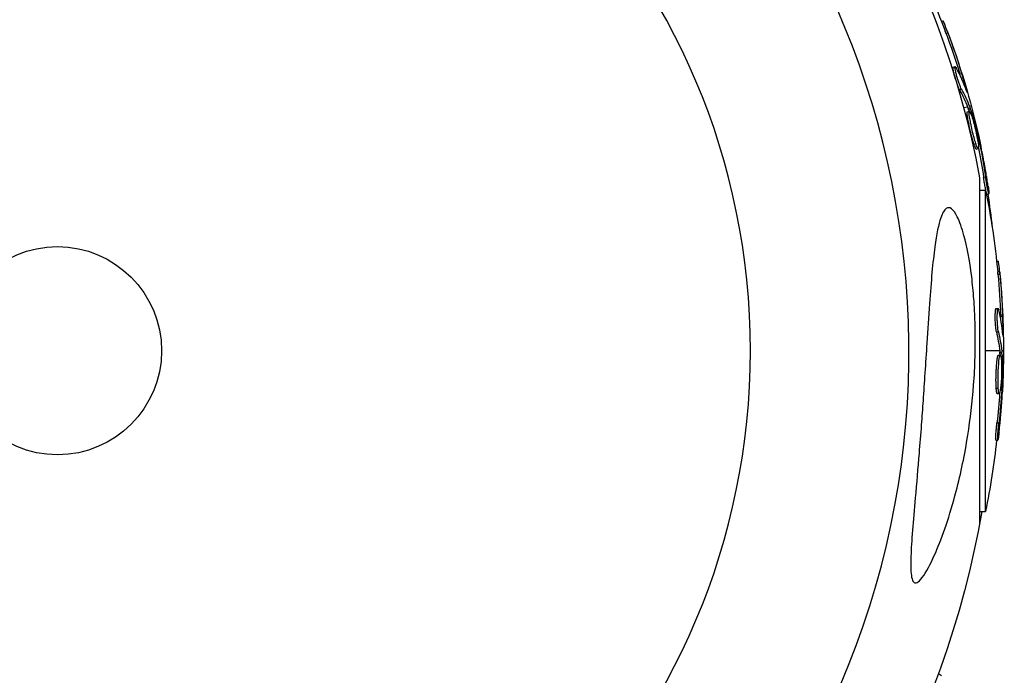
# Model space of a CAD drawing. Units: millimetres. Extents: x -6394 to 7741, y -8397 to 7358.
# Drawn here: x 1067 to 1190, y -4042 to -3960 of the extents above; entities that cross this region are included whole.
import ezdxf

# ---------------------------------------------------------------- set-up
doc = ezdxf.new("R2010")
doc.units = ezdxf.units.MM
doc.header["$LTSCALE"] = 20
doc.layers.add('2d', color=230, linetype='Continuous')

msp = doc.modelspace()

# ---------------------------------------------------------------- linework, layer by layer
at = {"layer": '2d'}
for p, q in [((1182.44, -3959.96), (1182.66, -3959.9)), ((1183, -3961.45), (1183.24, -3961.39)), ((1183.9, -3965.66), (1184.14, -3965.59)), ((1184.18, -3966.1), (1184.18, -3966.1)), ((1184.7, -3966.44), (1184.94, -3966.37)), ((1184.69, -3968.47), (1184.93, -3968.41)), ((1185.46, -3968.36), (1185.53, -3968.34)), ((1185.7, -3970.65), (1185.22, -3970.77)), ((1186.16, -3970.52), (1185.94, -3970.58)), ((1185.68, -3971.24), (1185.92, -3971.17)), ((1185.77, -3970.83), (1186.01, -3970.77)), ((1185.83, -3971.01), (1186.07, -3970.94)), ((1186.32, -3973.75), (1186.32, -3973.75)), ((1186.32, -3973.75), (1186.32, -3973.75)), ((1186.48, -3975.27), (1186.73, -3975.2)), ((1186.95, -3974.74), (1187.09, -3974.7)), ((1187.04, -3975.34), (1187.22, -3975.29)), ((1186.79, -3975.91), (1187.03, -3975.84)), ((1187.2, -3979.49), (1187.2, -4022.69)), ((1187.69, -3979.43), (1187.93, -3979.36)), ((1187.2, -3981.02), (1187.95, -3981.02)), ((1187.95, -4021.16), (1187.95, -3981.02)), ((1188.12, -3981.55), (1188.36, -3981.48)), ((1189.32, -3989.92), (1189.55, -3989.92)), ((1189.48, -3991.51), (1189.73, -3991.51)), ((1189.26, -3995.8), (1189.51, -3995.8)), ((1189.41, -3996.3), (1189.41, -3996.3)), ((1189.83, -3996.76), (1190.08, -3996.76)), ((1189.29, -3998.73), (1189.54, -3998.73)), ((1190.06, -3998.82), (1190.14, -3998.82)), ((1189.71, -4001.09), (1187.95, -4001.09)), ((1189.73, -4001.29), (1189.98, -4001.29)), ((1190.18, -4001.09), (1189.96, -4001.09)), ((1189.54, -4001.66), (1189.79, -4001.66)), ((1189.74, -4001.47), (1189.99, -4001.47)), ((1189.5, -4004.25), (1189.5, -4004.25)), ((1189.5, -4004.25), (1189.5, -4004.25)), ((1189.27, -4005.76), (1189.52, -4005.76)), ((1189.79, -4005.97), (1189.97, -4005.97)), ((1189.85, -4005.36), (1190, -4005.36)), ((1189.4, -4006.45), (1189.65, -4006.45)), ((1189.36, -4010.09), (1189.61, -4010.09)), ((1189.22, -4012.25), (1189.47, -4012.25)), ((1187.2, -4021.16), (1187.95, -4021.16)), ((1182.05, -4041.4), (1182.46, -4041.64))]:
    msp.add_line(p, q, dxfattribs=at)
at = {"layer": '2d', "extrusion": (0, 0, -1)}
msp.add_circle((-1072.09, -4001.09), 86.5, dxfattribs=at)
at = {"layer": '2d'}
msp.add_circle((1072.09, -4001.09), 13, dxfattribs=at)
for start, end in [(331.0784, 148.9216), (151.0784, 328.9216)]:
    msp.add_arc((1072.09, -4001.09), 106.27, start, end, dxfattribs=at)
at = {"layer": '2d', "extrusion": (0, 0, -1)}
for centre, radius, start, end in [((-1072.09, -4001.09), 117.12, 130.6786, 169.3741), ((-1086.91, -3997.12), 102.5, 153.708, 159.4788), ((-1087.15, -3997.05), 102.5, 159.4787, 167.1677), ((-1087.43, -4001.09), 102.5, 168.708, 174.4788), ((-1086.91, -3997.12), 102.5, 171.2489, 173.6194), ((-1087.68, -4001.09), 102.5, 174.4787, 182.1677), ((-1087.43, -4001.09), 102.5, 186.2489, 191.292), ((-1072.09, -4001.09), 117.12, 189.867, 229.3741)]:
    msp.add_arc(centre, radius, start, end, dxfattribs=at)
for centre, major_axis, ratio, start_param, end_param in [((1086.84, -3996.87), (99, 26.53), 0.987104, -0.092267, -0.040212), ((1087.08, -3996.81), (99, 26.53), 0.987104, -0.092267, -0.040212), ((1087.64, -3999.84), (98.96, 26.52), 0.473523, -0.106952, -0.058139), ((1087.88, -3999.78), (98.96, 26.52), 0.473523, -0.106952, -0.058139), ((1087.64, -3999.84), (98.96, 26.52), 0.473523, -0.058139, -0.054049), ((1087.88, -3999.78), (98.96, 26.52), 0.473523, -0.058139, -0.054049), ((1086.94, -3996.27), (98.99, 26.52), 0.926659, 0.060013, 0.103512), ((1086.7, -3996.33), (98.99, 26.52), 0.926659, 0.064437, 0.103512), ((1087.43, -4000.83), (-102.49, 0), 0.987104, 3.049326, 3.10138), ((1087.68, -4000.83), (-102.49, 0), 0.987104, 3.049326, 3.10138), ((1087.43, -4003.91), (102.45, 0), 0.473523, -0.106952, -0.058139), ((1087.68, -4003.91), (102.45, 0), 0.473523, -0.106952, -0.058139), ((1087.43, -4003.91), (102.45, 0), 0.473523, -0.058139, -0.054049), ((1087.68, -4003.91), (102.45, 0), 0.473523, -0.058139, -0.054049), ((1087.68, -4000.28), (102.48, 0), 0.926659, 0.060013, 0.103512), ((1087.43, -4000.28), (102.48, 0), 0.926659, 0.064437, 0.103512)]:
    msp.add_ellipse(centre, major_axis=major_axis, ratio=ratio, start_param=start_param, end_param=end_param, dxfattribs=at)
at = {"layer": '2d'}
for centre, major_axis, start_param, end_param in [((1087.15, -3997.05), (99.01, 26.53), 0.041437, 0.107038), ((1087.68, -4001.08), (-102.5, 0), 3.183029, 3.24863)]:
    msp.add_ellipse(centre, major_axis=major_axis, ratio=0.465742, start_param=start_param, end_param=end_param, dxfattribs=at)
for points, knots in [([(1183.24, -3961.39), (1183.07, -3960.93), (1182.91, -3960.5), (1182.72, -3960.02), (1182.67, -3959.9), (1182.66, -3959.9)], [0, 0, 0, 0, 0.25, 0.25, 0.4513626, 0.4513626, 0.4513626, 0.4513626]), ([(1183, -3961.45), (1182.98, -3961.4), (1182.96, -3961.34), (1182.93, -3961.26), (1182.92, -3961.23), (1182.91, -3961.2), (1182.9, -3961.19), (1182.9, -3961.19)], [0, 0, 0, 0, 0.03125, 0.03125, 0.046875, 0.046875, 0.04983203, 0.04983203, 0.04983203, 0.04983203]), ([(1184.69, -3968.47), (1184.67, -3968.43), (1184.64, -3968.38), (1184.59, -3968.26), (1184.56, -3968.19), (1184.5, -3968.05), (1184.47, -3967.97), (1184.41, -3967.8), (1184.38, -3967.71), (1184.28, -3967.43), (1184.22, -3967.24), (1184.1, -3966.85), (1184.05, -3966.66), (1183.99, -3966.39), (1183.97, -3966.31), (1183.93, -3966.16), (1183.92, -3966.09), (1183.89, -3965.89), (1183.88, -3965.8), (1183.88, -3965.7), (1183.88, -3965.68), (1183.89, -3965.66), (1183.9, -3965.66), (1183.9, -3965.66), (1183.9, -3965.66), (1183.9, -3965.66)], [0, 0, 0, 0, 0.0625, 0.0625, 0.125, 0.125, 0.1875, 0.1875, 0.25, 0.25, 0.375, 0.375, 0.5, 0.5, 0.5625, 0.5625, 0.625, 0.625, 0.75, 0.75, 0.8125, 0.8125, 0.84375, 0.84375, 0.8451889, 0.8451889, 0.8451889, 0.8451889]), ([(1184.93, -3968.41), (1184.89, -3968.33), (1184.85, -3968.23), (1184.8, -3968.11), (1184.75, -3967.99), (1184.69, -3967.85), (1184.64, -3967.7), (1184.58, -3967.54), (1184.53, -3967.38), (1184.48, -3967.21), (1184.42, -3967.05), (1184.37, -3966.88), (1184.33, -3966.71), (1184.28, -3966.55), (1184.24, -3966.4), (1184.21, -3966.26), (1184.18, -3966.12), (1184.16, -3966), (1184.14, -3965.9), (1184.12, -3965.8), (1184.12, -3965.72), (1184.12, -3965.66), (1184.12, -3965.61), (1184.13, -3965.59), (1184.15, -3965.59), (1184.17, -3965.59), (1184.2, -3965.63), (1184.23, -3965.68), (1184.25, -3965.7), (1184.26, -3965.72), (1184.27, -3965.74)], [0, 0, 0, 0, 0.108263, 0.108263, 0.108263, 0.216637, 0.216637, 0.216637, 0.324631, 0.324631, 0.324631, 0.431995, 0.431995, 0.431995, 0.53889, 0.53889, 0.53889, 0.64568, 0.64568, 0.64568, 0.75277, 0.75277, 0.75277, 0.860435, 0.860435, 0.860435, 0.968703, 0.968703, 0.968703, 1, 1, 1, 1]), ([(1185.56, -3968.63), (1185.58, -3968.7), (1185.61, -3968.76), (1185.62, -3968.78), (1185.63, -3968.8), (1185.63, -3968.8), (1185.63, -3968.76), (1185.62, -3968.73), (1185.61, -3968.67), (1185.59, -3968.59), (1185.57, -3968.52), (1185.55, -3968.44), (1185.53, -3968.34)], [0, 0, 0, 0, 0.263282, 0.263282, 0.263282, 0.526692, 0.526692, 0.526692, 0.789921, 0.789921, 0.789921, 1, 1, 1, 1]), ([(1186.48, -3975.27), (1186.45, -3975.16), (1186.41, -3975.05), (1186.34, -3974.8), (1186.3, -3974.66), (1186.22, -3974.38), (1186.18, -3974.24), (1186.13, -3974.02), (1186.11, -3973.94), (1186.07, -3973.79), (1186.05, -3973.71), (1186, -3973.49), (1185.96, -3973.33), (1185.91, -3973.1), (1185.9, -3973.03), (1185.87, -3972.88), (1185.85, -3972.81), (1185.81, -3972.6), (1185.78, -3972.46), (1185.75, -3972.26), (1185.74, -3972.2), (1185.72, -3972.08), (1185.71, -3972.02), (1185.69, -3971.91), (1185.68, -3971.86), (1185.67, -3971.76), (1185.67, -3971.71), (1185.66, -3971.62), (1185.65, -3971.58), (1185.65, -3971.51), (1185.65, -3971.47), (1185.65, -3971.43), (1185.64, -3971.41), (1185.64, -3971.38), (1185.65, -3971.34), (1185.65, -3971.31), (1185.65, -3971.29), (1185.65, -3971.29), (1185.65, -3971.28), (1185.66, -3971.27), (1185.66, -3971.25), (1185.67, -3971.24), (1185.68, -3971.24), (1185.68, -3971.24), (1185.68, -3971.24)], [0.499999, 0.499999, 0.499999, 0.499999, 0.5312491, 0.5312491, 0.5624991, 0.5624991, 0.5937492, 0.5937492, 0.6093742, 0.6093742, 0.6249992, 0.6249992, 0.6562493, 0.6562493, 0.6718743, 0.6718743, 0.6874994, 0.6874994, 0.7187494, 0.7187494, 0.7343745, 0.7343745, 0.7499995, 0.7499995, 0.7656245, 0.7656245, 0.7812496, 0.7812496, 0.7968746, 0.7968746, 0.8124996, 0.8124996, 0.8203121, 0.8203121, 0.8281247, 0.8437497, 0.8437497, 0.8476559, 0.8476559, 0.8515622, 0.8593747, 0.8749997, 0.8749997, 0.8758243, 0.8758243, 0.8758243, 0.8758243]), ([(1186.73, -3975.2), (1186.59, -3974.79), (1186.42, -3974.18), (1186.13, -3972.96), (1186.01, -3972.35), (1185.88, -3971.46), (1185.87, -3971.19), (1185.97, -3971.16), (1186.08, -3971.38), (1186.22, -3971.8)], [0.5, 0.5, 0.5, 0.5, 0.625, 0.625, 0.75, 0.75, 0.875, 0.875, 0.9988689, 0.9988689, 0.9988689, 0.9988689]), ([(1186.07, -3970.94), (1186.06, -3970.9), (1186.05, -3970.87), (1186.04, -3970.83), (1186.03, -3970.81), (1186.02, -3970.78), (1186.01, -3970.77)], [0, 0, 0, 0, 0.536906, 0.536906, 0.536906, 1, 1, 1, 1]), ([(1186.07, -3970.94), (1186.17, -3971.26), (1186.25, -3971.56), (1186.43, -3972.19), (1186.52, -3972.5), (1186.69, -3973.13), (1186.77, -3973.44), (1186.89, -3973.91), (1186.93, -3974.07), (1187.01, -3974.38), (1187.05, -3974.54), (1187.09, -3974.7)], [0, 0, 0, 0, 0.25, 0.25, 0.5, 0.5, 0.75, 0.75, 0.875, 0.875, 1, 1, 1, 1]), ([(1186.23, -3971.81), (1186.37, -3972.24), (1186.53, -3972.84), (1186.82, -3974.05), (1186.94, -3974.67), (1187.07, -3975.55), (1187.08, -3975.82), (1186.98, -3975.86), (1186.87, -3975.63), (1186.73, -3975.22)], [0, 0, 0, 0, 0.125, 0.125, 0.25, 0.25, 0.375, 0.375, 0.4988549, 0.4988549, 0.4988549, 0.4988549]), ([(1186.79, -3975.91), (1186.78, -3975.91), (1186.77, -3975.91), (1186.76, -3975.89), (1186.75, -3975.89), (1186.73, -3975.86), (1186.72, -3975.84), (1186.69, -3975.8), (1186.68, -3975.78), (1186.64, -3975.7), (1186.61, -3975.63), (1186.57, -3975.51), (1186.55, -3975.46), (1186.52, -3975.37), (1186.5, -3975.33), (1186.49, -3975.28)], [1.375782, 1.375782, 1.375782, 1.375782, 1.3906242, 1.3906242, 1.4062492, 1.4062492, 1.4218741, 1.4218741, 1.4374991, 1.4374991, 1.4687491, 1.4687491, 1.484374, 1.484374, 1.4988524, 1.4988524, 1.4988524, 1.4988524]), ([(1187.22, -3975.29), (1187.2, -3975.22), (1187.19, -3975.14), (1187.17, -3975.05), (1187.15, -3974.97), (1187.13, -3974.89), (1187.11, -3974.81), (1187.1, -3974.77), (1187.1, -3974.73), (1187.09, -3974.7)], [0, 0, 0, 0, 0.404397, 0.404397, 0.404397, 0.80918, 0.80918, 0.80918, 1, 1, 1, 1]), ([(1188.26, -3980.52), (1188.23, -3980.3), (1188.19, -3980.08), (1188.14, -3979.77), (1188.12, -3979.61), (1188.09, -3979.44), (1188.08, -3979.35), (1188.07, -3979.32), (1188.07, -3979.29), (1188.06, -3979.28), (1188.04, -3979.16), (1188.02, -3979), (1187.99, -3978.82), (1187.97, -3978.74), (1187.96, -3978.69), (1187.96, -3978.67), (1187.94, -3978.53), (1187.91, -3978.37), (1187.88, -3978.19), (1187.86, -3978.11), (1187.85, -3978.07), (1187.85, -3978.04), (1187.85, -3978.03), (1187.83, -3977.91), (1187.8, -3977.75), (1187.76, -3977.57), (1187.75, -3977.48), (1187.74, -3977.45), (1187.74, -3977.42), (1187.73, -3977.41), (1187.71, -3977.29), (1187.68, -3977.13), (1187.65, -3976.95), (1187.63, -3976.86), (1187.62, -3976.82), (1187.62, -3976.8), (1187.61, -3976.79), (1187.59, -3976.66), (1187.56, -3976.5), (1187.52, -3976.33), (1187.51, -3976.24), (1187.5, -3976.2), (1187.49, -3976.18), (1187.49, -3976.17), (1187.44, -3975.93), (1187.4, -3975.73), (1187.36, -3975.53)], [0, 0, 0, 0, 0.125, 0.125, 0.1875, 0.21875, 0.234375, 0.242188, 0.242188, 0.25, 0.25, 0.3125, 0.34375, 0.359375, 0.359375, 0.375, 0.375, 0.4375, 0.46875, 0.484375, 0.492188, 0.492188, 0.5, 0.5, 0.5625, 0.59375, 0.609375, 0.617188, 0.617188, 0.625, 0.625, 0.6875, 0.71875, 0.734375, 0.742188, 0.742188, 0.75, 0.75, 0.8125, 0.84375, 0.859375, 0.867188, 0.867188, 0.875, 0.875, 1, 1, 1, 1]), ([(1188.12, -3981.55), (1188.12, -3981.55), (1188.12, -3981.55), (1188.11, -3981.55), (1188.09, -3981.51), (1188.06, -3981.4), (1188.05, -3981.35), (1188.02, -3981.24), (1188.01, -3981.18), (1187.96, -3980.97), (1187.93, -3980.8), (1187.88, -3980.52), (1187.86, -3980.42), (1187.82, -3980.22), (1187.8, -3980.12), (1187.77, -3979.92), (1187.75, -3979.82), (1187.72, -3979.62), (1187.71, -3979.52), (1187.69, -3979.43)], [0.3749154, 0.3749154, 0.3749154, 0.3749154, 0.375, 0.375, 0.5, 0.5, 0.5625, 0.5625, 0.625, 0.625, 0.75, 0.75, 0.8125, 0.8125, 0.875, 0.875, 0.9375, 0.9375, 1, 1, 1, 1]), ([(1188.26, -3980.52), (1188.28, -3980.68), (1188.3, -3980.83), (1188.32, -3980.96), (1188.34, -3981.09), (1188.35, -3981.21), (1188.36, -3981.29), (1188.37, -3981.38), (1188.37, -3981.43), (1188.37, -3981.46), (1188.36, -3981.49), (1188.35, -3981.49), (1188.34, -3981.46), (1188.33, -3981.43), (1188.31, -3981.37), (1188.29, -3981.29), (1188.27, -3981.2), (1188.24, -3981.09), (1188.22, -3980.96), (1188.19, -3980.83), (1188.16, -3980.68), (1188.13, -3980.52), (1188.1, -3980.36), (1188.07, -3980.19), (1188.04, -3980.02), (1188.01, -3979.84), (1187.98, -3979.67), (1187.95, -3979.5), (1187.95, -3979.45), (1187.94, -3979.41), (1187.93, -3979.36)], [0, 0, 0, 0, 0.108572, 0.108572, 0.108572, 0.217262, 0.217262, 0.217262, 0.325717, 0.325717, 0.325717, 0.433622, 0.433622, 0.433622, 0.540983, 0.540983, 0.540983, 0.648042, 0.648042, 0.648042, 0.755174, 0.755174, 0.755174, 0.862717, 0.862717, 0.862717, 0.970831, 0.970831, 0.970831, 1, 1, 1, 1]), ([(1182.67, -3983.76), (1182.78, -3983.57), (1182.9, -3983.42), (1183.23, -3983.19), (1183.45, -3983.19), (1183.93, -3983.53), (1184.17, -3983.87), (1184.71, -3984.97), (1184.99, -3985.79), (1185.61, -3988.06), (1185.95, -3989.78), (1186.32, -3992.76), (1186.41, -3993.7), (1186.53, -3995.32), (1186.57, -3996.01), (1186.63, -3997.41), (1186.65, -3998.11), (1186.67, -3999.83), (1186.66, -4000.85), (1186.6, -4003.04), (1186.54, -4004.22), (1186.29, -4007.5), (1186.04, -4009.6), (1185.35, -4014.02), (1184.86, -4016.38), (1183.48, -4021.69), (1182.56, -4024.33), (1181.27, -4027.31), (1180.73, -4028.4), (1179.99, -4029.5), (1179.74, -4029.8), (1179.36, -4030.08), (1179.22, -4030.12), (1178.98, -4030.04), (1178.89, -4029.93), (1178.73, -4029.54), (1178.68, -4029.24), (1178.59, -4028.3), (1178.59, -4027.52), (1178.69, -4024.91), (1178.91, -4022.37), (1179.32, -4017.65), (1179.49, -4015.77), (1179.73, -4012.72), (1179.83, -4011.53), (1179.99, -4009.34), (1180.06, -4008.33), (1180.22, -4006.18), (1180.29, -4005.03), (1180.45, -4002.63), (1180.53, -4001.38), (1180.61, -4000.14), (1180.72, -3998.49), (1180.83, -3996.84), (1181.14, -3992.4), (1181.35, -3990.01), (1181.82, -3986.52), (1182.07, -3985.3), (1182.45, -3984.2), (1182.55, -3983.96), (1182.67, -3983.76)], [-113.729158, -113.729158, -113.729158, -113.729158, -111.290183, -111.290183, -107.449363, -107.449363, -103.509134, -103.509134, -98.350259, -98.350259, -90.728022, -90.728022, -87.35039, -87.35039, -84.898756, -84.898756, -82.414597, -82.414597, -78.858118, -78.858118, -74.730032, -74.730032, -67.330658, -67.330658, -58.801413, -58.801413, -47.192862, -47.192862, -41.120225, -41.120225, -38.343205, -38.343205, -36.50052, -36.50052, -34.830241, -34.830241, -32.772438, -32.772438, -28.999175, -28.999175, -19.755874, -19.755874, -13.950267, -13.950267, -10.310577, -10.310577, -7.248223, -7.248223, -3.792306, -3.792306, 0, 0, 0, 5.041279, 5.041279, 13.894038, 13.894038, 21.289128, 21.289128, 23.771799, 23.771799, 23.771799, 23.771799]), ([(1189.73, -3991.51), (1189.69, -3991.02), (1189.64, -3990.57), (1189.58, -3990.05), (1189.56, -3989.92), (1189.55, -3989.92)], [0, 0, 0, 0, 0.25, 0.25, 0.4513626, 0.4513626, 0.4513626, 0.4513626]), ([(1189.48, -3991.51), (1189.48, -3991.45), (1189.47, -3991.39), (1189.46, -3991.3), (1189.46, -3991.27), (1189.46, -3991.24), (1189.45, -3991.23), (1189.45, -3991.23)], [0, 0, 0, 0, 0.03125, 0.03125, 0.046875, 0.046875, 0.04983203, 0.04983203, 0.04983203, 0.04983203]), ([(1189.29, -3998.73), (1189.28, -3998.68), (1189.27, -3998.62), (1189.25, -3998.5), (1189.24, -3998.42), (1189.22, -3998.27), (1189.21, -3998.18), (1189.2, -3998), (1189.19, -3997.91), (1189.17, -3997.61), (1189.16, -3997.41), (1189.15, -3997), (1189.15, -3996.81), (1189.15, -3996.54), (1189.16, -3996.45), (1189.16, -3996.29), (1189.17, -3996.22), (1189.19, -3996.03), (1189.2, -3995.93), (1189.23, -3995.84), (1189.24, -3995.82), (1189.25, -3995.81), (1189.26, -3995.8), (1189.26, -3995.8), (1189.26, -3995.8), (1189.26, -3995.8)], [0, 0, 0, 0, 0.0625, 0.0625, 0.125, 0.125, 0.1875, 0.1875, 0.25, 0.25, 0.375, 0.375, 0.5, 0.5, 0.5625, 0.5625, 0.625, 0.625, 0.75, 0.75, 0.8125, 0.8125, 0.84375, 0.84375, 0.8451889, 0.8451889, 0.8451889, 0.8451889]), ([(1189.54, -3998.73), (1189.53, -3998.65), (1189.51, -3998.54), (1189.49, -3998.41), (1189.47, -3998.28), (1189.46, -3998.13), (1189.45, -3997.96), (1189.43, -3997.8), (1189.42, -3997.63), (1189.41, -3997.45), (1189.41, -3997.28), (1189.4, -3997.1), (1189.4, -3996.93), (1189.4, -3996.77), (1189.4, -3996.61), (1189.41, -3996.47), (1189.41, -3996.32), (1189.42, -3996.2), (1189.43, -3996.1), (1189.44, -3995.99), (1189.45, -3995.92), (1189.47, -3995.87), (1189.48, -3995.82), (1189.5, -3995.8), (1189.52, -3995.8), (1189.54, -3995.81), (1189.56, -3995.85), (1189.58, -3995.92), (1189.58, -3995.94), (1189.59, -3995.96), (1189.59, -3995.98)], [0, 0, 0, 0, 0.108263, 0.108263, 0.108263, 0.216637, 0.216637, 0.216637, 0.324631, 0.324631, 0.324631, 0.431995, 0.431995, 0.431995, 0.53889, 0.53889, 0.53889, 0.64568, 0.64568, 0.64568, 0.75277, 0.75277, 0.75277, 0.860435, 0.860435, 0.860435, 0.968703, 0.968703, 0.968703, 1, 1, 1, 1]), ([(1190.09, -3999.1), (1190.1, -3999.18), (1190.11, -3999.24), (1190.11, -3999.26), (1190.12, -3999.29), (1190.12, -3999.28), (1190.13, -3999.25), (1190.13, -3999.22), (1190.13, -3999.16), (1190.13, -3999.07), (1190.14, -3999), (1190.14, -3998.92), (1190.14, -3998.82)], [0, 0, 0, 0, 0.263282, 0.263282, 0.263282, 0.526692, 0.526692, 0.526692, 0.789921, 0.789921, 0.789921, 1, 1, 1, 1]), ([(1189.99, -4001.47), (1189.99, -4001.43), (1189.99, -4001.39), (1189.99, -4001.36), (1189.98, -4001.33), (1189.98, -4001.31), (1189.98, -4001.29)], [0, 0, 0, 0, 0.536906, 0.536906, 0.536906, 1, 1, 1, 1]), ([(1189.27, -4005.76), (1189.26, -4005.65), (1189.26, -4005.53), (1189.25, -4005.26), (1189.25, -4005.13), (1189.24, -4004.83), (1189.24, -4004.68), (1189.25, -4004.45), (1189.25, -4004.37), (1189.25, -4004.22), (1189.25, -4004.14), (1189.26, -4003.91), (1189.27, -4003.75), (1189.28, -4003.52), (1189.28, -4003.44), (1189.29, -4003.29), (1189.29, -4003.22), (1189.31, -4003), (1189.32, -4002.86), (1189.33, -4002.66), (1189.34, -4002.6), (1189.35, -4002.48), (1189.36, -4002.42), (1189.37, -4002.31), (1189.38, -4002.26), (1189.39, -4002.16), (1189.4, -4002.11), (1189.41, -4002.02), (1189.42, -4001.98), (1189.43, -4001.91), (1189.44, -4001.87), (1189.45, -4001.83), (1189.46, -4001.81), (1189.46, -4001.79), (1189.47, -4001.75), (1189.49, -4001.72), (1189.49, -4001.7), (1189.5, -4001.7), (1189.5, -4001.69), (1189.51, -4001.68), (1189.52, -4001.66), (1189.53, -4001.66), (1189.54, -4001.66), (1189.54, -4001.66), (1189.54, -4001.66)], [0.499999, 0.499999, 0.499999, 0.499999, 0.5312491, 0.5312491, 0.5624991, 0.5624991, 0.5937492, 0.5937492, 0.6093742, 0.6093742, 0.6249992, 0.6249992, 0.6562493, 0.6562493, 0.6718743, 0.6718743, 0.6874994, 0.6874994, 0.7187494, 0.7187494, 0.7343745, 0.7343745, 0.7499995, 0.7499995, 0.7656245, 0.7656245, 0.7812496, 0.7812496, 0.7968746, 0.7968746, 0.8124996, 0.8124996, 0.8203121, 0.8203121, 0.8281247, 0.8437497, 0.8437497, 0.8476559, 0.8476559, 0.8515622, 0.8593747, 0.8749997, 0.8749997, 0.8758243, 0.8758243, 0.8758243, 0.8758243]), ([(1189.52, -4005.76), (1189.49, -4005.32), (1189.49, -4004.69), (1189.52, -4003.44), (1189.56, -4002.81), (1189.67, -4001.92), (1189.73, -4001.66), (1189.84, -4001.65), (1189.89, -4001.9), (1189.91, -4002.34)], [0.5, 0.5, 0.5, 0.5, 0.625, 0.625, 0.75, 0.75, 0.875, 0.875, 0.9988689, 0.9988689, 0.9988689, 0.9988689]), ([(1189.91, -4002.35), (1189.94, -4002.8), (1189.94, -4003.42), (1189.91, -4004.67), (1189.87, -4005.3), (1189.76, -4006.18), (1189.7, -4006.45), (1189.59, -4006.45), (1189.55, -4006.2), (1189.52, -4005.77)], [0, 0, 0, 0, 0.125, 0.125, 0.25, 0.25, 0.375, 0.375, 0.4988549, 0.4988549, 0.4988549, 0.4988549]), ([(1189.99, -4001.47), (1190, -4001.8), (1190.01, -4002.12), (1190.01, -4002.77), (1190.02, -4003.09), (1190.02, -4003.74), (1190.02, -4004.07), (1190.01, -4004.55), (1190.01, -4004.72), (1190.01, -4005.04), (1190, -4005.2), (1190, -4005.36)], [0, 0, 0, 0, 0.25, 0.25, 0.5, 0.5, 0.75, 0.75, 0.875, 0.875, 1, 1, 1, 1]), ([(1189.4, -4006.45), (1189.39, -4006.45), (1189.38, -4006.45), (1189.37, -4006.43), (1189.36, -4006.42), (1189.35, -4006.39), (1189.35, -4006.37), (1189.33, -4006.33), (1189.33, -4006.3), (1189.31, -4006.21), (1189.3, -4006.14), (1189.29, -4006.01), (1189.28, -4005.96), (1189.28, -4005.87), (1189.27, -4005.82), (1189.27, -4005.77)], [1.375782, 1.375782, 1.375782, 1.375782, 1.3906242, 1.3906242, 1.4062492, 1.4062492, 1.4218741, 1.4218741, 1.4374991, 1.4374991, 1.4687491, 1.4687491, 1.484374, 1.484374, 1.4988524, 1.4988524, 1.4988524, 1.4988524]), ([(1189.62, -4011.29), (1189.65, -4011.06), (1189.67, -4010.85), (1189.71, -4010.53), (1189.72, -4010.38), (1189.74, -4010.2), (1189.75, -4010.11), (1189.75, -4010.08), (1189.76, -4010.05), (1189.76, -4010.04), (1189.77, -4009.92), (1189.78, -4009.76), (1189.8, -4009.57), (1189.81, -4009.5), (1189.81, -4009.45), (1189.81, -4009.42), (1189.83, -4009.29), (1189.84, -4009.13), (1189.86, -4008.94), (1189.86, -4008.85), (1189.87, -4008.82), (1189.87, -4008.79), (1189.87, -4008.78), (1189.88, -4008.65), (1189.89, -4008.49), (1189.91, -4008.31), (1189.92, -4008.22), (1189.92, -4008.18), (1189.92, -4008.16), (1189.92, -4008.15), (1189.93, -4008.02), (1189.94, -4007.86), (1189.96, -4007.68), (1189.96, -4007.59), (1189.96, -4007.55), (1189.97, -4007.53), (1189.97, -4007.52), (1189.98, -4007.39), (1189.99, -4007.23), (1190, -4007.05), (1190, -4006.96), (1190.01, -4006.92), (1190.01, -4006.89), (1190.01, -4006.88), (1190.02, -4006.65), (1190.04, -4006.43), (1190.05, -4006.24)], [0, 0, 0, 0, 0.125, 0.125, 0.1875, 0.21875, 0.234375, 0.242188, 0.242188, 0.25, 0.25, 0.3125, 0.34375, 0.359375, 0.359375, 0.375, 0.375, 0.4375, 0.46875, 0.484375, 0.492188, 0.492188, 0.5, 0.5, 0.5625, 0.59375, 0.609375, 0.617188, 0.617188, 0.625, 0.625, 0.6875, 0.71875, 0.734375, 0.742188, 0.742188, 0.75, 0.75, 0.8125, 0.84375, 0.859375, 0.867188, 0.867188, 0.875, 0.875, 1, 1, 1, 1]), ([(1189.97, -4005.97), (1189.98, -4005.89), (1189.98, -4005.81), (1189.99, -4005.73), (1189.99, -4005.64), (1189.99, -4005.56), (1190, -4005.47), (1190, -4005.44), (1190, -4005.4), (1190, -4005.36)], [0, 0, 0, 0, 0.404397, 0.404397, 0.404397, 0.80918, 0.80918, 0.80918, 1, 1, 1, 1]), ([(1189.22, -4012.25), (1189.22, -4012.25), (1189.22, -4012.25), (1189.21, -4012.25), (1189.21, -4012.21), (1189.2, -4012.09), (1189.2, -4012.04), (1189.21, -4011.93), (1189.21, -4011.86), (1189.22, -4011.64), (1189.23, -4011.47), (1189.25, -4011.19), (1189.26, -4011.09), (1189.28, -4010.89), (1189.29, -4010.79), (1189.31, -4010.58), (1189.32, -4010.48), (1189.34, -4010.28), (1189.35, -4010.18), (1189.36, -4010.09)], [0.3749154, 0.3749154, 0.3749154, 0.3749154, 0.375, 0.375, 0.5, 0.5, 0.5625, 0.5625, 0.625, 0.625, 0.75, 0.75, 0.8125, 0.8125, 0.875, 0.875, 0.9375, 0.9375, 1, 1, 1, 1]), ([(1189.62, -4011.29), (1189.61, -4011.45), (1189.59, -4011.6), (1189.57, -4011.73), (1189.55, -4011.86), (1189.54, -4011.97), (1189.52, -4012.06), (1189.51, -4012.14), (1189.49, -4012.2), (1189.48, -4012.23), (1189.47, -4012.25), (1189.46, -4012.25), (1189.46, -4012.22), (1189.46, -4012.19), (1189.45, -4012.12), (1189.45, -4012.04), (1189.46, -4011.95), (1189.46, -4011.84), (1189.47, -4011.71), (1189.48, -4011.57), (1189.49, -4011.42), (1189.5, -4011.26), (1189.51, -4011.1), (1189.53, -4010.92), (1189.54, -4010.75), (1189.56, -4010.57), (1189.58, -4010.39), (1189.59, -4010.22), (1189.6, -4010.18), (1189.6, -4010.13), (1189.61, -4010.09)], [0, 0, 0, 0, 0.108572, 0.108572, 0.108572, 0.217262, 0.217262, 0.217262, 0.325717, 0.325717, 0.325717, 0.433622, 0.433622, 0.433622, 0.540983, 0.540983, 0.540983, 0.648042, 0.648042, 0.648042, 0.755174, 0.755174, 0.755174, 0.862717, 0.862717, 0.862717, 0.970831, 0.970831, 0.970831, 1, 1, 1, 1])]:
    msp.add_open_spline(points, degree=3, knots=knots, dxfattribs=at)
for points in [[(1184.85, -3966.93), (1184.81, -3966.77), (1184.76, -3966.61), (1184.7, -3966.44)], [(1185.53, -3968.34), (1185.38, -3967.8), (1185.18, -3967.11), (1184.94, -3966.37)], [(1185.83, -3971.01), (1185.81, -3970.93), (1185.79, -3970.87), (1185.77, -3970.83)], [(1185.83, -3971.01), (1185.85, -3971.07), (1185.87, -3971.13), (1185.88, -3971.18)], [(1185.89, -3971.22), (1185.89, -3971.22), (1185.89, -3971.22), (1185.89, -3971.22)], [(1185.91, -3971.66), (1185.91, -3971.66), (1185.91, -3971.66), (1185.91, -3971.66)], [(1186.22, -3971.8), (1186.22, -3971.8), (1186.22, -3971.81), (1186.23, -3971.81)], [(1187.09, -3974.29), (1187.16, -3974.62), (1187.26, -3975.05), (1187.36, -3975.53)], [(1186.49, -3975.28), (1186.49, -3975.28), (1186.48, -3975.27), (1186.48, -3975.27)], [(1186.73, -3975.22), (1186.73, -3975.21), (1186.73, -3975.21), (1186.73, -3975.2)], [(1186.8, -3975.42), (1186.8, -3975.42), (1186.8, -3975.42), (1186.8, -3975.42)], [(1189.85, -3997.28), (1189.85, -3997.12), (1189.84, -3996.95), (1189.83, -3996.76)], [(1190.14, -3998.82), (1190.13, -3998.26), (1190.12, -3997.54), (1190.08, -3996.76)], [(1189.74, -4001.47), (1189.74, -4001.39), (1189.74, -4001.33), (1189.73, -4001.29)], [(1189.65, -4002.12), (1189.65, -4002.12), (1189.65, -4002.12), (1189.65, -4002.12)], [(1189.74, -4001.47), (1189.74, -4001.53), (1189.74, -4001.59), (1189.75, -4001.66)], [(1189.75, -4001.7), (1189.75, -4001.7), (1189.75, -4001.7), (1189.75, -4001.7)], [(1189.91, -4002.34), (1189.91, -4002.34), (1189.91, -4002.35), (1189.91, -4002.35)], [(1190.11, -4004.97), (1190.09, -4005.3), (1190.07, -4005.74), (1190.05, -4006.24)], [(1189.27, -4005.77), (1189.27, -4005.76), (1189.27, -4005.76), (1189.27, -4005.76)], [(1189.52, -4005.77), (1189.52, -4005.76), (1189.52, -4005.76), (1189.52, -4005.76)], [(1189.54, -4005.98), (1189.54, -4005.98), (1189.54, -4005.98), (1189.54, -4005.98)], [(1189.54, -4005.98), (1189.54, -4005.98), (1189.54, -4005.98), (1189.54, -4005.98)]]:
    msp.add_open_spline(points, degree=3, dxfattribs=at)

doc.saveas('drawing.dxf')
